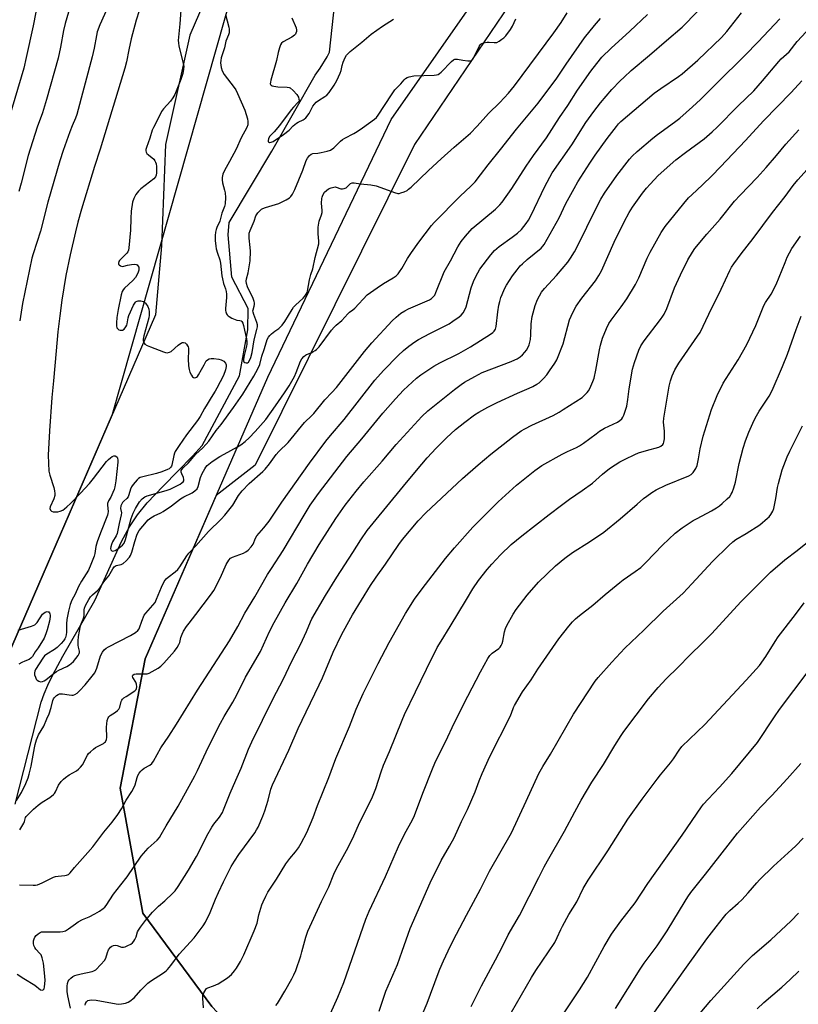
# Model space of a CAD drawing. Units: inches. Extents: x 1255771 to 1261771, y 589450 to 593450.
# Drawn here: x 1259484 to 1259814, y 589904 to 590321 of the extents above; entities that cross this region are included whole.
import ezdxf

# ---------------------------------------------------------------- set-up
doc = ezdxf.new("R2010")
doc.units = ezdxf.units.IN
doc.header["$MEASUREMENT"] = 0
for name, color, linetype in [('HYDRO-Single Line Stream', 4, 'Continuous'), ('NTRL-Farm Land', 3, 'Continuous'), ('NTRL-Trees', 3, 'Continuous'), ('Undefined', 1, 'Continuous')]:
    doc.layers.add(name, color=color, linetype=linetype)

msp = doc.modelspace()

# ---------------------------------------------------------------- linework, layer by layer
at = {"layer": 'HYDRO-Single Line Stream'}
msp.add_lwpolyline([(1259482.27, 589988.77), (1259493.28, 590032.01), (1259494.49, 590035.53), (1259496.08, 590039.33), (1259498.15, 590043.64), (1259502.45, 590051.6), (1259516, 590075.19), (1259527.3, 590100.22), (1259530.61, 590106.32), (1259534.04, 590111.51), (1259538.22, 590116.62), (1259544.87, 590123.63), (1259557.4, 590136.36), (1259561.46, 590140.81), (1259577.31, 590170.35), (1259580.83, 590189.91), (1259580.97, 590198.91), (1259574.1, 590212.19), (1259572.45, 590230.22), (1259572.85, 590235.36), (1259591.04, 590265.63), (1259609.4, 590297.87), (1259611.45, 590300.81), (1259614.44, 590305.59), (1259615.48, 590307.58), (1259618.64, 590337.85)], dxfattribs=at)
at = {"layer": 'NTRL-Farm Land'}
for points in [[(1259591.38, 590396.27, 0), (1259556.18, 590314.78, 0), (1259545.87, 590268.48, 0), (1259544.23, 590225.49, 0), (1259541.72, 590196.24, 0), (1259480.81, 590055.72, 0), (1259433.05, 589987.12, 0), (1259373.6, 589939.38, 0), (1259337.54, 589894.7, 0), (1259319.68, 589846.22, 0), (1259289.08, 589811.77, 0), (1259270.86, 589772, 0), (1259222.75, 589754.16, 0), (1259191.8, 589710.72, 0), (1259171.69, 589691.07, 0)], [(1259183.68, 589635.66, 0), (1259200.58, 589648.67, 0), (1259222.53, 589662.4, 0), (1259244.66, 589672.75, 0), (1259266.51, 589676.3, 0), (1259291.56, 589681.2, 0), (1259307.41, 589677.02, 0), (1259337.79, 589671.78, 0), (1259358.39, 589674.57, 0), (1259381.69, 589676.15, 0), (1259396.79, 589686.52, 0), (1259400.39, 589705.89, 0), (1259411.35, 589708.02, 0), (1259477.94, 589743.83, 0), (1259551.86, 589791.4, 0), (1259590.38, 589830.13, 0), (1259594.87, 589871.95, 0), (1259565.5, 589903.03, 0), (1259536.27, 589942.61, 0), (1259526.66, 589995.59, 0), (1259537.27, 590050.44, 0), (1259589.25, 590169.79, 0), (1259641.63, 590279.12, 0), (1259700.72, 590363.89, 0)]]:
    msp.add_polyline3d(points, dxfattribs=at)
at = {"layer": 'NTRL-Trees'}
for points in [[(1259100.19, 589689.85), (1259199.39, 589740.91), (1259260.65, 589768.62), (1259314.67, 589832.61), (1259337.54, 589894.7), (1259373.6, 589939.38), (1259433.05, 589987.12), (1259480.81, 590055.72), (1259523.48, 590154.15), (1259603.37, 590435.6)], [(1259713.14, 590359.61), (1259651.5, 590268.42), (1259583.95, 590132.48), (1259567.42, 590119.66), (1259537.27, 590050.44), (1259526.66, 589995.59), (1259536.27, 589942.61), (1259565.5, 589903.03), (1259594.87, 589871.95), (1259590.38, 589830.13), (1259551.86, 589791.4), (1259477.94, 589743.83), (1259411.35, 589708.02), (1259364.22, 589676.73), (1259313.16, 589675.27), (1259241.69, 589672.35), (1259173.13, 589631.51)]]:
    msp.add_lwpolyline(points, dxfattribs=at)
at = {"layer": 'Undefined'}
for points, elevation in [([(1259521.3, 590326.38), (1259518.11, 590319.15), (1259517.02, 590316.26), (1259516.61, 590314.64), (1259515.63, 590309.35), (1259514.85, 590305.68), (1259508.31, 590281.19), (1259507.77, 590279.57), (1259506.35, 590276.33), (1259505.41, 590273.87), (1259502.54, 590265.99), (1259501.14, 590261.59), (1259496.01, 590243.99), (1259492.94, 590231.67), (1259489.85, 590222.15), (1259489.33, 590220.32), (1259485.3, 590201.1), (1259484.12, 590193.73)], 742), ([(1259535.99, 590329.03), (1259533.49, 590321.19), (1259531.33, 590313.21), (1259530.33, 590308.64), (1259529.37, 590303.45), (1259528.75, 590300.89), (1259518.27, 590266.55), (1259515.76, 590259.08), (1259510.26, 590240.99), (1259508.75, 590235.55), (1259507.76, 590231.49), (1259505.52, 590221.75), (1259503.69, 590212.99), (1259501.97, 590202.53), (1259501.09, 590195.84), (1259500.31, 590189.07), (1259499.52, 590180.96), (1259498.52, 590168.27), (1259497.79, 590161.21), (1259496.73, 590147.02), (1259496.22, 590136.7), (1259496.5, 590130.04), (1259496.83, 590128.33), (1259498.6, 590123.04), (1259498.92, 590121.61), (1259499.05, 590120.46), (1259498.95, 590119.62), (1259498.53, 590118.24), (1259497.05, 590114.86), (1259496.96, 590114.14), (1259497.12, 590113.52), (1259497.57, 590113.07), (1259498.27, 590112.81), (1259499.38, 590112.71), (1259500.24, 590112.77), (1259501.32, 590113.06), (1259502.34, 590113.51), (1259503.05, 590113.95), (1259504.15, 590114.85), (1259505.61, 590116.22), (1259509.89, 590120.6), (1259513.65, 590124.71), (1259515.45, 590126.92), (1259520.98, 590134.09), (1259521.73, 590134.95), (1259522.54, 590135.69), (1259523.29, 590136.16), (1259524.06, 590136.45), (1259524.55, 590136.48), (1259524.92, 590136.33), (1259525.38, 590135.88), (1259525.59, 590135.45), (1259525.72, 590134.65), (1259525.72, 590133.78), (1259524.94, 590125.92), (1259524.47, 590123.38), (1259524.14, 590122.27), (1259523.58, 590120.89), (1259522.69, 590119.01), (1259521.72, 590117.34), (1259521.4, 590116.34), (1259521.36, 590115.55), (1259521.57, 590112.83), (1259521.49, 590112.05), (1259521.32, 590111.26), (1259518.32, 590103.77), (1259516.98, 590099.96), (1259516.41, 590098.02), (1259515.96, 590095.06), (1259515.7, 590093.96), (1259514.34, 590090.4), (1259513.22, 590088.04), (1259510.37, 590083.42), (1259509.06, 590081.09), (1259507.61, 590077.83), (1259506.28, 590075.29), (1259505.54, 590073.4), (1259504.76, 590070.61), (1259504.15, 590067.17), (1259503.98, 590065.31), (1259504.01, 590061.66), (1259503.86, 590060.57), (1259503.6, 590059.52), (1259503.3, 590058.84), (1259502.75, 590058.01), (1259501.75, 590056.92), (1259500.06, 590055.26), (1259498.9, 590054.37), (1259495.62, 590052.44), (1259494.66, 590051.67), (1259493.86, 590050.65), (1259490.83, 590045.87), (1259490.53, 590045.2), (1259490.38, 590044.49), (1259490.44, 590043.67), (1259490.76, 590042.59), (1259491.14, 590041.86), (1259491.51, 590041.45), (1259492.17, 590040.98), (1259492.92, 590040.73), (1259493.74, 590040.78), (1259494.52, 590041.1), (1259495.22, 590041.58), (1259498.11, 590043.92), (1259499.75, 590045.09), (1259500.74, 590045.63), (1259504.07, 590047.19), (1259505.29, 590047.88), (1259505.93, 590048.39), (1259506.88, 590049.36), (1259508.94, 590051.89), (1259509.33, 590052.63), (1259509.43, 590053.18), (1259509.4, 590053.67), (1259508.98, 590055.44), (1259508.87, 590056.24), (1259508.9, 590057.98), (1259509.09, 590059.96), (1259509.84, 590064.42), (1259510.16, 590065.33), (1259511.09, 590067.3), (1259511.35, 590068.05), (1259511.44, 590068.83), (1259511.43, 590071.24), (1259511.59, 590071.94), (1259512.03, 590072.98), (1259513.39, 590075.51), (1259514.17, 590076.72), (1259514.92, 590077.58), (1259517.08, 590079.46), (1259518.22, 590080.68), (1259519.73, 590083.1), (1259521.97, 590085.62), (1259523.64, 590088.59), (1259524.21, 590089.4), (1259524.98, 590089.94), (1259527.18, 590090.48), (1259527.93, 590090.81), (1259529.18, 590091.9), (1259530.68, 590093.59), (1259531.13, 590094.3), (1259531.66, 590095.63), (1259532.92, 590100.2), (1259533.92, 590103.21), (1259534.81, 590104.81), (1259536.27, 590106.63), (1259538.63, 590109.32), (1259539.7, 590110.26), (1259541.16, 590111.1), (1259543.88, 590112.29), (1259544.92, 590112.83), (1259548.5, 590115.32), (1259552.22, 590118.2), (1259553.72, 590119.06), (1259557.2, 590120.79), (1259558.37, 590121.59), (1259559.31, 590122.55), (1259559.78, 590123.44), (1259560.75, 590127.29), (1259561.4, 590129.06), (1259562.55, 590131.04), (1259563.05, 590131.73), (1259563.62, 590132.33), (1259565.75, 590134.14), (1259568.99, 590136.23), (1259570.76, 590137.26), (1259576.37, 590140.25), (1259577.87, 590141.15), (1259579.65, 590142.56), (1259581.34, 590144.09), (1259583.96, 590146.82), (1259588.39, 590151.87), (1259592.57, 590157.62), (1259596.43, 590163.24), (1259598.28, 590166.2), (1259600.53, 590170.13), (1259601.35, 590171.88), (1259603.19, 590176.63), (1259603.76, 590177.58), (1259604.61, 590178.66), (1259605.21, 590179.19), (1259605.67, 590179.45), (1259607.71, 590180.16), (1259608.43, 590180.52), (1259609.35, 590181.1), (1259609.95, 590181.59), (1259610.99, 590182.76), (1259616.25, 590189.7), (1259617.38, 590191.06), (1259618.26, 590191.86), (1259620.71, 590193.79), (1259623.14, 590196.71), (1259623.85, 590197.35), (1259625.27, 590198.35), (1259626.16, 590199.12), (1259631.43, 590204.69), (1259632.77, 590205.75), (1259635.59, 590207.73), (1259638.33, 590209.53), (1259642.41, 590211.96), (1259643.62, 590212.8), (1259644.47, 590213.57), (1259645.16, 590214.46), (1259646.09, 590215.88), (1259648.49, 590220.15), (1259650.17, 590222.74), (1259653.34, 590227.08), (1259658.69, 590234.09), (1259659.81, 590235.34), (1259670.79, 590246.62), (1259675.36, 590250.82), (1259677.14, 590252.6), (1259679.46, 590255.55), (1259682.68, 590259.86), (1259687.92, 590266.32), (1259694.72, 590274.96), (1259703.94, 590285.92), (1259711.75, 590296.52), (1259715.8, 590302.56), (1259723.56, 590313.74), (1259727.72, 590318.92), (1259730.36, 590321.92)], 740), ([(1259490.93, 590324.54), (1259489.85, 590318.8), (1259486.93, 590305.35), (1259485.84, 590300.86), (1259478.31, 590275.13)], 746), ([(1259482.76, 589990.39), (1259484.83, 589993.74), (1259486.7, 589997.52), (1259487.68, 589999.93), (1259488.2, 590001.57), (1259489.02, 590004.88), (1259490.36, 590012.69), (1259490.7, 590014.11), (1259491.3, 590016.09), (1259492.15, 590018.23), (1259494.29, 590021.86), (1259495.6, 590024.96), (1259496.62, 590027.11), (1259497.5, 590029.75), (1259498.2, 590032.73), (1259498.46, 590033.43), (1259498.73, 590033.88), (1259499.76, 590034.86), (1259500.46, 590035.33), (1259500.96, 590035.53), (1259501.47, 590035.61), (1259502.28, 590035.57), (1259505.06, 590035.1), (1259506.18, 590035.02), (1259506.74, 590035.09), (1259507.55, 590035.32), (1259508.5, 590035.88), (1259509.52, 590036.86), (1259511.86, 590039.38), (1259514.87, 590043.12), (1259515.9, 590044.54), (1259516.42, 590045.45), (1259516.85, 590046.43), (1259518.44, 590051.7), (1259519.24, 590053.3), (1259519.95, 590054.24), (1259520.81, 590054.95), (1259521.79, 590055.55), (1259531.06, 590060.31), (1259533.24, 590061.63), (1259534.24, 590062.47), (1259534.7, 590063.09), (1259534.94, 590063.62), (1259535.86, 590066.44), (1259536.92, 590068.9), (1259537.6, 590069.85), (1259540.59, 590073.19), (1259541.48, 590074.37), (1259542.12, 590075.68), (1259544.24, 590080.83), (1259545.4, 590083.14), (1259546.16, 590084.33), (1259546.99, 590085.1), (1259550.05, 590087.35), (1259551.16, 590088.31), (1259552.03, 590089.47), (1259554.95, 590094.12), (1259555.78, 590095.23), (1259558.81, 590098.29), (1259564.2, 590104.46), (1259569.55, 590109.58), (1259571.11, 590111.27), (1259574.48, 590115.64), (1259576.93, 590119.63), (1259578.47, 590121.69), (1259581.4, 590124.73), (1259587.17, 590129.88), (1259588.17, 590130.86), (1259589.95, 590133.07), (1259592.09, 590136.12), (1259592.81, 590137.02), (1259594.01, 590138.3), (1259597.86, 590142.09), (1259604.82, 590150.66), (1259607.98, 590153.52), (1259608.79, 590154.37), (1259613.44, 590160.29), (1259616.46, 590163.31), (1259618.37, 590165.47), (1259630.22, 590180.67), (1259633.33, 590184.39), (1259641.99, 590193.67), (1259643.71, 590195.26), (1259645.72, 590196.95), (1259647.36, 590197.99), (1259648.91, 590198.77), (1259657.78, 590202.58), (1259658.72, 590203.21), (1259659.52, 590203.98), (1259660.02, 590204.62), (1259660.56, 590205.66), (1259663.99, 590214.46), (1259666.65, 590219.18), (1259669.88, 590225.15), (1259671.23, 590227.35), (1259673.06, 590229.67), (1259675.97, 590232.8), (1259685.76, 590241.08), (1259687.64, 590242.87), (1259688.58, 590243.99), (1259692.74, 590249.84), (1259698.81, 590259.31), (1259701.95, 590263.84), (1259707.4, 590271.33), (1259712.93, 590279.93), (1259716.38, 590285.02), (1259720.61, 590291.51), (1259726.23, 590299.57), (1259728.69, 590302.83), (1259730.93, 590305.43), (1259734.77, 590309.36), (1259742.66, 590316.48), (1259750.24, 590323.57)], 742), ([(1259504.81, 590324.53), (1259503.38, 590319.75), (1259502.69, 590316.86), (1259501.47, 590309.78), (1259500.39, 590305.06), (1259495.52, 590287.56), (1259493.75, 590281.89), (1259491.58, 590275.82), (1259487.68, 590263.83), (1259484.72, 590252.1), (1259483.73, 590248.48)], 744), ([(1259484.07, 589954.66), (1259489.9, 589954.46), (1259490.78, 589954.51), (1259491.61, 589954.66), (1259493.7, 589955.43), (1259498.41, 589957.84), (1259499.24, 589958.08), (1259500.37, 589958.29), (1259503.19, 589958.53), (1259503.98, 589958.66), (1259504.74, 589959.01), (1259505.56, 589959.77), (1259507.42, 589962), (1259513.03, 589968.28), (1259515.14, 589970.79), (1259516.45, 589972.43), (1259519.78, 589976.95), (1259523.37, 589981.25), (1259525.77, 589984.39), (1259527.29, 589986.89), (1259529.18, 589990.47), (1259531.67, 589994.15), (1259532.56, 589995.7), (1259533.1, 589997.03), (1259533.89, 590000.18), (1259534.21, 590000.93), (1259534.76, 590001.92), (1259535.41, 590002.86), (1259535.99, 590003.44), (1259536.9, 590004.04), (1259539.25, 590005.34), (1259540.09, 590006.11), (1259540.78, 590007.03), (1259544, 590012.68), (1259547.3, 590017.58), (1259550.65, 590022.78), (1259559.46, 590037.1), (1259573.09, 590058.01), (1259576.54, 590064.11), (1259579.56, 590069.8), (1259583.83, 590076.64), (1259589.18, 590086.11), (1259590.79, 590088.75), (1259595.78, 590096.37), (1259604.72, 590111.4), (1259607.3, 590115.55), (1259610.84, 590120.58), (1259622.77, 590136.16), (1259629.16, 590143.72), (1259638.1, 590154.61), (1259643.38, 590160.59), (1259646.83, 590164.27), (1259652.25, 590169.41), (1259654.12, 590170.84), (1259659.72, 590174.46), (1259662.25, 590175.84), (1259670.2, 590179.8), (1259675.25, 590182.64), (1259683.73, 590188.12), (1259684.64, 590188.75), (1259685.24, 590189.29), (1259685.83, 590190.19), (1259686.14, 590191.26), (1259686.84, 590197.58), (1259687.26, 590200.36), (1259687.62, 590201.97), (1259688.09, 590203.55), (1259688.6, 590204.88), (1259689.64, 590207.26), (1259690.48, 590208.8), (1259693, 590212.8), (1259694.99, 590215.4), (1259696.29, 590216.97), (1259697.24, 590217.92), (1259699.19, 590219.65), (1259705.11, 590224.56), (1259705.92, 590225.37), (1259706.41, 590226.02), (1259712.81, 590237.42), (1259715.65, 590243.42), (1259719.08, 590249.88), (1259720.69, 590252.66), (1259725.77, 590260.62), (1259728.02, 590263.98), (1259733.13, 590271.03), (1259737.02, 590276.16), (1259737.94, 590277.19), (1259738.98, 590278.17), (1259753.01, 590290.28), (1259755.8, 590292.27), (1259763.42, 590297.28), (1259764.92, 590298.43), (1259771.55, 590304.25), (1259781.54, 590313.79), (1259783.89, 590316.4), (1259790.04, 590324.33)], 746), ([(1259484.12, 589977.88), (1259485.89, 589980.77), (1259486.2, 589981.52), (1259486.64, 589983.11), (1259486.88, 589983.6), (1259487.22, 589984.04), (1259489.99, 589986.67), (1259492.02, 589988.39), (1259493.69, 589989.61), (1259496.93, 589991.65), (1259498.49, 589992.87), (1259498.86, 589993.29), (1259499.28, 589993.99), (1259500.53, 589996.85), (1259501.68, 589998.41), (1259502.62, 589999.43), (1259503.49, 590000.14), (1259505.14, 590001.21), (1259508.2, 590002.99), (1259509.11, 590003.68), (1259509.92, 590004.43), (1259510.76, 590005.53), (1259512.82, 590009.58), (1259513.31, 590010.26), (1259514.09, 590011.05), (1259515.35, 590012.16), (1259516.25, 590012.82), (1259519.64, 590014.57), (1259520.1, 590014.89), (1259520.45, 590015.27), (1259520.88, 590016.17), (1259521, 590017.02), (1259520.92, 590021.44), (1259521.01, 590022.9), (1259521.26, 590024.34), (1259521.66, 590025.39), (1259521.96, 590025.83), (1259522.5, 590026.42), (1259524.71, 590027.76), (1259525.56, 590028.48), (1259526.12, 590029.08), (1259526.63, 590029.98), (1259527.17, 590032.34), (1259527.37, 590032.86), (1259527.68, 590033.28), (1259528.29, 590033.83), (1259529.21, 590034.51), (1259532.86, 590036.82), (1259533.44, 590037.37), (1259533.68, 590037.81), (1259533.81, 590038.59), (1259533.7, 590039.68), (1259533.37, 590040.48), (1259532.09, 590042.46), (1259531.93, 590043.12), (1259532.07, 590043.49), (1259532.62, 590043.89), (1259533.42, 590044.07), (1259537.04, 590044), (1259538.22, 590044.07), (1259539.04, 590044.31), (1259540.32, 590044.99), (1259542.84, 590046.51), (1259544.01, 590047.37), (1259545.22, 590048.63), (1259549.7, 590053.65), (1259550.88, 590055.24), (1259551.58, 590056.44), (1259551.94, 590057.41), (1259552.49, 590059.54), (1259552.99, 590060.85), (1259553.62, 590062.13), (1259554.88, 590064.16), (1259555.89, 590065.61), (1259558.74, 590069.2), (1259564.93, 590077.4), (1259566.35, 590079.43), (1259569.2, 590084.86), (1259571.68, 590090.4), (1259572.81, 590092.31), (1259573.51, 590093.07), (1259574.32, 590093.54), (1259578.97, 590095.28), (1259580.02, 590095.76), (1259580.92, 590096.44), (1259582.28, 590097.91), (1259583.08, 590099.1), (1259584.07, 590101.57), (1259584.62, 590102.55), (1259587.6, 590105.89), (1259589.9, 590108.76), (1259595.3, 590116.81), (1259606.93, 590133.44), (1259613.85, 590142.68), (1259615.89, 590145.17), (1259621.63, 590151.83), (1259634.63, 590168.55), (1259638.37, 590172.61), (1259644.56, 590178.99), (1259646.85, 590181.15), (1259649, 590183), (1259651.65, 590184.88), (1259653.14, 590185.81), (1259658, 590188.34), (1259663.96, 590191.25), (1259666.12, 590192.49), (1259667.77, 590193.57), (1259670.35, 590195.44), (1259671.22, 590196.17), (1259672.13, 590197.16), (1259672.72, 590198.09), (1259673.37, 590199.69), (1259675.54, 590207.73), (1259676.49, 590210.45), (1259677.41, 590212.57), (1259679.21, 590215.67), (1259683.75, 590221.72), (1259685.31, 590223.47), (1259687.28, 590225.22), (1259692.9, 590229.19), (1259695.16, 590230.92), (1259696.84, 590232.5), (1259698.8, 590234.91), (1259699.73, 590236.33), (1259700.97, 590238.57), (1259706.66, 590250.61), (1259709.83, 590256.39), (1259718.08, 590268.27), (1259724.12, 590277.81), (1259727.49, 590282.51), (1259730.33, 590286.18), (1259735.16, 590291.75), (1259738.64, 590295.41), (1259740.31, 590297.05), (1259743.3, 590299.81), (1259751.08, 590306.29), (1259758.23, 590312.59), (1259764.88, 590318.27), (1259771.35, 590324.87)], 744), ([(1259552.36, 590325.43), (1259552.02, 590319.61), (1259551.32, 590312.5), (1259551.37, 590311.63), (1259551.61, 590310.22), (1259553.59, 590302.45), (1259553.66, 590301.58), (1259553.62, 590300.41), (1259553.31, 590298.61), (1259552.46, 590296.07), (1259550.51, 590291.06), (1259549.9, 590289.72), (1259549, 590288.23), (1259548.02, 590286.8), (1259545.07, 590283.58), (1259544.2, 590282.45), (1259541.76, 590277.51), (1259540.79, 590275.7), (1259540.3, 590274.48), (1259539.27, 590271.2), (1259537.86, 590267.23), (1259537.64, 590266.39), (1259537.6, 590265.84), (1259537.77, 590265.16), (1259538.07, 590264.72), (1259538.67, 590264.11), (1259540.91, 590262.18), (1259541.47, 590261.53), (1259541.75, 590261.04), (1259542, 590260.23), (1259542.1, 590259.11), (1259542.1, 590256.52), (1259541.97, 590255.42), (1259541.67, 590254.75), (1259540.93, 590253.93), (1259535.53, 590249.64), (1259534.41, 590248.65), (1259533.4, 590247.31), (1259532.47, 590245.59), (1259531.99, 590243.96), (1259531.36, 590240.26), (1259531.19, 590237.14), (1259531.11, 590232.19), (1259530.39, 590224.65), (1259530.23, 590223.61), (1259530.01, 590222.96), (1259529.6, 590222.35), (1259526.48, 590219.29), (1259526.19, 590218.83), (1259526.02, 590218.17), (1259526.06, 590217.74), (1259526.26, 590217.39), (1259526.83, 590217.01), (1259527.54, 590216.81), (1259528.26, 590216.86), (1259529.8, 590217.28), (1259531.53, 590217.59), (1259532.67, 590217.71), (1259533.45, 590217.66), (1259533.88, 590217.45), (1259534.22, 590217.1), (1259534.57, 590216.43), (1259534.68, 590215.94), (1259534.57, 590215.17), (1259534.3, 590214.39), (1259533.71, 590213.09), (1259533.14, 590212.12), (1259532.07, 590210.85), (1259528.49, 590207.5), (1259527.95, 590206.85), (1259527.57, 590206.09), (1259527.17, 590204.68), (1259525.81, 590198.57), (1259525.31, 590195.14), (1259525.12, 590192.89), (1259525.15, 590191.53), (1259525.36, 590190.77), (1259525.81, 590190.13), (1259526.21, 590189.83), (1259526.68, 590189.7), (1259527.18, 590189.7), (1259527.68, 590189.81), (1259528.36, 590190.24), (1259529.08, 590191.14), (1259529.48, 590191.92), (1259529.65, 590192.47), (1259530.06, 590194.98), (1259530.36, 590196.03), (1259532.41, 590200.4), (1259533.15, 590201.63), (1259533.54, 590201.97), (1259534.29, 590202.17), (1259535.44, 590202.13), (1259536.56, 590201.89), (1259537.04, 590201.61), (1259537.44, 590201.22), (1259538.45, 590199.78), (1259538.87, 590198.72), (1259538.99, 590197.59), (1259538.98, 590196.16), (1259538.82, 590195), (1259536.79, 590187.38), (1259536.5, 590185.97), (1259536.49, 590185.43), (1259536.63, 590184.67), (1259536.84, 590184.23), (1259537.21, 590183.84), (1259538.18, 590183.23), (1259539.53, 590182.63), (1259545.06, 590180.53), (1259545.89, 590180.28), (1259546.69, 590180.19), (1259547.63, 590180.36), (1259548.35, 590180.74), (1259551.28, 590183.36), (1259552.69, 590184.33), (1259553.16, 590184.53), (1259553.61, 590184.59), (1259554.23, 590184.32), (1259554.8, 590183.8), (1259555.27, 590183.17), (1259555.49, 590182.68), (1259555.61, 590182.14), (1259555.67, 590181.02), (1259555.56, 590177.61), (1259555.73, 590174.62), (1259555.93, 590173.13), (1259556.29, 590171.99), (1259556.88, 590170.63), (1259557.34, 590169.96), (1259557.74, 590169.7), (1259558.22, 590169.61), (1259558.71, 590169.66), (1259559.11, 590169.85), (1259559.42, 590170.13), (1259559.88, 590170.77), (1259561.14, 590173.12), (1259562.35, 590175.02), (1259563.22, 590176.69), (1259563.74, 590177.25), (1259564.45, 590177.6), (1259565.26, 590177.78), (1259566.41, 590177.75), (1259568.46, 590177.46), (1259569.58, 590177.15), (1259570.59, 590176.56), (1259571.37, 590175.78), (1259571.61, 590175.07), (1259571.61, 590174.29), (1259571.31, 590172.92), (1259570.45, 590170.57), (1259567.72, 590165.16), (1259567.02, 590163.89), (1259565.28, 590161.27), (1259563.64, 590158.45), (1259562.45, 590156.58), (1259560.57, 590153.13), (1259559.48, 590151.5), (1259554.86, 590145.42), (1259551.65, 590140.86), (1259550.08, 590138.32), (1259549.73, 590137.59), (1259549.42, 590136.61), (1259548.62, 590132.59), (1259548.44, 590132.06), (1259548.08, 590131.48), (1259547.54, 590131.02), (1259546.84, 590130.63), (1259544.34, 590129.71), (1259542.06, 590129.05), (1259536.32, 590127.64), (1259535.22, 590127.28), (1259534.51, 590126.83), (1259533.9, 590126.25), (1259532.15, 590124.29), (1259531.46, 590123.36), (1259531.02, 590122.4), (1259530.39, 590119.9), (1259530.07, 590119.12), (1259529.54, 590118.45), (1259528.26, 590117.24), (1259527.76, 590116.67), (1259527.38, 590116.07), (1259527.06, 590115.27), (1259526.89, 590114.17), (1259527.25, 590112.31), (1259527.2, 590111.49), (1259526.25, 590107.84), (1259525.4, 590103.61), (1259525.01, 590102.59), (1259523.42, 590099.98), (1259523, 590098.94), (1259522.7, 590097.89), (1259522.65, 590097.13), (1259522.78, 590096.68), (1259523.16, 590096.18), (1259523.48, 590096.06), (1259524.07, 590096.16), (1259524.56, 590096.39), (1259526.32, 590097.53), (1259527.73, 590098.62), (1259528.38, 590099.44), (1259528.97, 590100.95), (1259531.43, 590109.85), (1259532.24, 590112.19), (1259533.19, 590114.19), (1259534.01, 590115.64), (1259534.97, 590117.01), (1259536.06, 590118.29), (1259537.14, 590119.13), (1259538.16, 590119.58), (1259546.16, 590121.83), (1259547.85, 590122.39), (1259552.11, 590124.51), (1259552.86, 590124.97), (1259553.41, 590125.47), (1259553.66, 590125.93), (1259553.72, 590126.43), (1259553.52, 590127.23), (1259552.83, 590128.86), (1259552.62, 590129.6), (1259552.62, 590130.31), (1259552.83, 590130.76), (1259553.36, 590131.38), (1259555.46, 590133.41), (1259558.78, 590137.18), (1259561.65, 590139.75), (1259563.16, 590141.42), (1259564.22, 590142.76), (1259567.37, 590147.22), (1259569.5, 590149.83), (1259574.81, 590156.98), (1259578.67, 590162.56), (1259583.41, 590170.2), (1259585.09, 590173.3), (1259585.86, 590175.2), (1259586.78, 590178.68), (1259587.77, 590181.59), (1259588.66, 590184.77), (1259589.05, 590185.8), (1259589.6, 590186.82), (1259590.11, 590187.5), (1259590.91, 590188.25), (1259592.21, 590189.3), (1259593.92, 590190.48), (1259595.33, 590191.81), (1259596.48, 590193.44), (1259599.56, 590198.53), (1259600.19, 590199.44), (1259600.99, 590200.3), (1259604.22, 590203.32), (1259604.94, 590204.16), (1259605.56, 590205.05), (1259605.93, 590205.76), (1259606.11, 590206.3), (1259606.98, 590211.16), (1259607.56, 590213.36), (1259608.37, 590215.74), (1259609.36, 590220.58), (1259610.88, 590226.4), (1259610.96, 590227.53), (1259610.63, 590230.55), (1259610.57, 590232.26), (1259610.62, 590233.41), (1259611.09, 590236.01), (1259612.09, 590238.68), (1259612.31, 590239.67), (1259612.34, 590240.47), (1259612.09, 590243.58), (1259612.14, 590245.63), (1259612.27, 590246.19), (1259612.6, 590247.01), (1259613.36, 590248.27), (1259614.15, 590249.03), (1259615.07, 590249.66), (1259616.14, 590250.1), (1259617.24, 590250.4), (1259617.78, 590250.47), (1259618.3, 590250.44), (1259620.19, 590249.62), (1259620.94, 590249.61), (1259621.7, 590249.79), (1259622.43, 590250.1), (1259622.81, 590250.36), (1259624, 590251.59), (1259624.4, 590251.91), (1259625.1, 590252.18), (1259625.87, 590252.27), (1259628.62, 590251.83), (1259633.02, 590251.32), (1259635.26, 590250.88), (1259637.2, 590250.29), (1259642.99, 590248.12), (1259644.37, 590247.76), (1259644.91, 590247.76), (1259645.7, 590247.94), (1259647.02, 590248.41), (1259648.29, 590249), (1259648.98, 590249.47), (1259650.06, 590250.41), (1259657.34, 590257.39), (1259662.78, 590262.45), (1259668.28, 590267.35), (1259675.25, 590273.31), (1259677.95, 590276.08), (1259680.51, 590279.08), (1259682.89, 590281.66), (1259687.69, 590286.32), (1259691.33, 590290.22), (1259693.78, 590293.31), (1259710.47, 590315.76), (1259713.62, 590320.22), (1259716.14, 590324.28)], 738), ([(1259571.29, 590323.62), (1259572.71, 590318.24), (1259572.89, 590317.37), (1259572.96, 590316.51), (1259572.84, 590315.75), (1259572.62, 590314.99), (1259571.53, 590312.24), (1259570.87, 590309.48), (1259569.52, 590305.18), (1259569.31, 590304.1), (1259569.23, 590303.03), (1259569.46, 590301.05), (1259569.91, 590299.66), (1259570.77, 590298.12), (1259575.08, 590292.56), (1259575.7, 590291.6), (1259576.47, 590290.11), (1259579.56, 590283.02), (1259580.63, 590279.32), (1259580.84, 590278.24), (1259580.88, 590277.48), (1259580.78, 590276.8), (1259580.37, 590275.72), (1259577.94, 590271.29), (1259575.84, 590266.44), (1259573.06, 590261.23), (1259570.86, 590257.47), (1259570.19, 590255.9), (1259569.92, 590254.51), (1259569.88, 590253.44), (1259570.09, 590252.18), (1259570.94, 590249.12), (1259571.18, 590248), (1259571.29, 590245.97), (1259571.22, 590243.35), (1259570.97, 590242.22), (1259569.83, 590239.33), (1259568.91, 590236.03), (1259567.62, 590233.3), (1259567.34, 590232.5), (1259567.14, 590231.35), (1259566.99, 590229.89), (1259567.01, 590227.81), (1259567.21, 590225.42), (1259567.4, 590224.29), (1259567.91, 590222.41), (1259568.9, 590219.56), (1259569.21, 590218.22), (1259569.83, 590212.85), (1259570.07, 590211.47), (1259570.54, 590209.58), (1259571.39, 590207.27), (1259571.67, 590206.16), (1259571.78, 590205.04), (1259571.78, 590203.62), (1259571.36, 590198.91), (1259571.39, 590198.04), (1259571.5, 590197.49), (1259571.79, 590196.73), (1259572.07, 590196.27), (1259572.43, 590195.87), (1259572.87, 590195.55), (1259574.1, 590194.87), (1259575.39, 590194.29), (1259576.18, 590194.04), (1259577.49, 590193.81), (1259577.93, 590193.66), (1259578.27, 590193.41), (1259578.66, 590192.76), (1259578.99, 590191.71), (1259579.46, 590189.75), (1259580.27, 590186.12), (1259580.43, 590184.96), (1259580.43, 590183.85), (1259580.3, 590183.02), (1259579.2, 590179.05), (1259578.99, 590177.47), (1259579.03, 590176.74), (1259579.19, 590176.34), (1259579.5, 590176.06), (1259580.1, 590175.85), (1259580.71, 590175.91), (1259581.07, 590176.19), (1259581.63, 590177.12), (1259582.05, 590178.19), (1259582.59, 590180.35), (1259583.52, 590185.64), (1259584.65, 590190.11), (1259584.86, 590191.24), (1259584.87, 590192), (1259584.7, 590192.97), (1259583.34, 590196.33), (1259583.03, 590197.36), (1259583, 590197.89), (1259583.07, 590198.42), (1259583.51, 590199.89), (1259583.64, 590200.61), (1259583.64, 590201.33), (1259583.54, 590201.85), (1259583.03, 590203.17), (1259580.69, 590208.16), (1259580.25, 590209.47), (1259580.13, 590210.5), (1259580.23, 590211.55), (1259580.9, 590214.06), (1259581.43, 590216.59), (1259581.82, 590219.16), (1259581.93, 590223.27), (1259581.83, 590224.76), (1259581.37, 590228.82), (1259581.33, 590230), (1259581.41, 590230.83), (1259581.78, 590232.07), (1259583.53, 590236.02), (1259584.28, 590238.18), (1259585.01, 590239.52), (1259585.99, 590240.55), (1259586.65, 590241.08), (1259587.15, 590241.36), (1259588.25, 590241.77), (1259593.94, 590243.46), (1259597.01, 590244.97), (1259598.43, 590245.88), (1259599.01, 590246.49), (1259599.7, 590247.41), (1259600.8, 590249.42), (1259604.13, 590257.62), (1259605.51, 590261.66), (1259606.08, 590262.66), (1259606.98, 590263.77), (1259607.6, 590264.31), (1259608.32, 590264.6), (1259610.55, 590264.79), (1259611.97, 590265.02), (1259614.5, 590265.57), (1259615.83, 590266.04), (1259617.21, 590267.08), (1259620.07, 590269.89), (1259620.91, 590270.61), (1259621.91, 590271.2), (1259625.71, 590273.12), (1259627.22, 590274.02), (1259629.43, 590275.48), (1259634.5, 590279.15), (1259635.35, 590279.96), (1259636.06, 590280.91), (1259641.68, 590289.53), (1259643.17, 590291.68), (1259643.94, 590292.55), (1259645.65, 590294.2), (1259647.08, 590295.89), (1259647.66, 590296.42), (1259648.36, 590296.81), (1259649.16, 590297.09), (1259651.14, 590297.52), (1259659.84, 590297.84), (1259660.72, 590297.94), (1259661.45, 590298.15), (1259662.11, 590298.55), (1259662.74, 590299.12), (1259667.09, 590303.71), (1259667.92, 590304.36), (1259668.62, 590304.65), (1259669.69, 590304.66), (1259671.99, 590304.22), (1259674.08, 590303.95), (1259674.93, 590303.91), (1259675.68, 590304.08), (1259676.22, 590304.62), (1259676.66, 590305.36), (1259678.83, 590310.06), (1259679.31, 590310.75), (1259679.71, 590311.12), (1259680.67, 590311.54), (1259682.32, 590311.84), (1259683.12, 590311.86), (1259685.29, 590311.64), (1259685.82, 590311.65), (1259686.33, 590311.77), (1259687.31, 590312.26), (1259688.47, 590313.05), (1259689.36, 590313.75), (1259690.16, 590314.59), (1259692.11, 590317.17), (1259693.03, 590318.64), (1259694.46, 590321.78)], 736), ([(1259599.53, 590322.17), (1259601.3, 590317.97), (1259601.49, 590316.92), (1259601.43, 590316.41), (1259601.21, 590315.66), (1259600.97, 590315.2), (1259600.62, 590314.79), (1259599.47, 590313.94), (1259595.79, 590311.94), (1259595.15, 590311.4), (1259594.73, 590310.72), (1259594.24, 590309.42), (1259593.66, 590307.53), (1259592.93, 590304.07), (1259590.56, 590295.71), (1259590.39, 590294.91), (1259590.35, 590294.19), (1259590.44, 590293.87), (1259590.67, 590293.61), (1259591.09, 590293.39), (1259591.85, 590293.17), (1259593.58, 590292.93), (1259597.46, 590292.78), (1259598.31, 590292.63), (1259598.8, 590292.42), (1259600.07, 590291.39), (1259601.58, 590289.73), (1259602.26, 590288.55), (1259602.48, 590287.74), (1259602.52, 590287.22), (1259602.4, 590286.74), (1259602.15, 590286.35), (1259600.18, 590284.34), (1259599.21, 590283.23), (1259594.22, 590276.56), (1259591.96, 590273.86), (1259590, 590271.79), (1259589.56, 590270.91), (1259589.42, 590270.18), (1259589.48, 590269.75), (1259589.58, 590269.59), (1259590.07, 590269.36), (1259590.74, 590269.44), (1259591.49, 590269.8), (1259595.93, 590272.73), (1259598.27, 590274.54), (1259600.1, 590276.36), (1259601.42, 590277.5), (1259602.14, 590277.97), (1259604.29, 590278.96), (1259604.75, 590279.27), (1259605.37, 590279.84), (1259606.77, 590281.65), (1259608.43, 590284.72), (1259609.03, 590285.6), (1259609.84, 590286.37), (1259610.73, 590287.08), (1259613.4, 590288.77), (1259614.31, 590289.45), (1259615.23, 590290.51), (1259617.37, 590293.55), (1259618.5, 590295.56), (1259619.95, 590298.71), (1259620.35, 590299.79), (1259620.81, 590301.97), (1259621.26, 590303.39), (1259622.04, 590305.32), (1259622.64, 590306.28), (1259624.19, 590307.86), (1259629.14, 590311.86), (1259633.11, 590315.3), (1259637.84, 590318.58), (1259642.61, 590321.62)], 734), ([(1259483.01, 589916.7), (1259485.83, 589914.85), (1259490.55, 589912.03), (1259492.98, 589910.14), (1259493.64, 589909.94), (1259494.05, 589910.05), (1259494.22, 589910.18), (1259494.46, 589910.59), (1259494.67, 589911.39), (1259494.92, 589914.03), (1259494.8, 589915.9), (1259494.18, 589921.4), (1259493.68, 589923.62), (1259493.18, 589924.91), (1259492.69, 589925.56), (1259490.96, 589927.36), (1259490.52, 589928.11), (1259490.18, 589928.92), (1259489.99, 589929.76), (1259489.99, 589930.89), (1259490.2, 589931.69), (1259490.59, 589932.4), (1259491.09, 589933.07), (1259491.9, 589933.88), (1259492.73, 589934.41), (1259493.43, 589934.64), (1259494.86, 589934.74), (1259501.28, 589934.7), (1259502.43, 589934.82), (1259503.48, 589935.15), (1259504.8, 589935.92), (1259507.72, 589938.15), (1259508.93, 589938.94), (1259510.72, 589939.91), (1259513.54, 589941.05), (1259515.93, 589942.26), (1259517.98, 589943.42), (1259519.57, 589944.57), (1259520.18, 589945.13), (1259520.73, 589945.79), (1259523.91, 589950.69), (1259527.03, 589954.56), (1259529.62, 589958.05), (1259535.64, 589966.73), (1259538.6, 589970.22), (1259542.33, 589973.55), (1259543.36, 589974.72), (1259544.09, 589975.9), (1259546.18, 589979.68), (1259551.24, 589988.01), (1259558.33, 590000.78), (1259559.47, 590003.05), (1259563.99, 590012.83), (1259569.18, 590023.17), (1259570.72, 590025.98), (1259574.47, 590032.12), (1259576.13, 590035.23), (1259579.87, 590042.6), (1259586.19, 590053.53), (1259590.03, 590061.99), (1259592, 590065.86), (1259596.71, 590074.15), (1259601.54, 590082.36), (1259606.12, 590090.62), (1259611.07, 590098.93), (1259618.16, 590109.93), (1259622.08, 590115.5), (1259626.73, 590121.52), (1259630.05, 590125.51), (1259637.74, 590134.28), (1259643.74, 590141.29), (1259654.52, 590153.1), (1259657.06, 590155.53), (1259668.38, 590164.64), (1259671.23, 590166.72), (1259672.72, 590167.68), (1259677.04, 590170.18), (1259680.15, 590171.77), (1259692.41, 590176.41), (1259694.02, 590177.11), (1259695.01, 590177.65), (1259696.19, 590178.46), (1259697.23, 590179.37), (1259698.19, 590180.36), (1259698.87, 590181.26), (1259699.58, 590182.52), (1259700.02, 590183.56), (1259700.34, 590184.63), (1259700.56, 590185.75), (1259700.74, 590187.79), (1259700.88, 590192.48), (1259701.37, 590195.6), (1259702.65, 590200.19), (1259703.64, 590202.7), (1259704.39, 590204.33), (1259705.33, 590205.8), (1259706.54, 590207.44), (1259711.61, 590212.89), (1259716.4, 590218.61), (1259717.61, 590220.27), (1259719.31, 590222.98), (1259721.16, 590226.49), (1259727.86, 590240.32), (1259730.43, 590245.32), (1259732.06, 590247.84), (1259737.25, 590255.3), (1259742.53, 590262.26), (1259743.67, 590263.54), (1259745.79, 590265.49), (1259752.48, 590271.16), (1259754.48, 590272.74), (1259761.72, 590277.88), (1259763.86, 590279.63), (1259769.29, 590284.37), (1259772.7, 590287.59), (1259779.61, 590294.51), (1259791.49, 590306.2), (1259797.06, 590311.93), (1259806.28, 590321.78)], 748), ([(1259505.61, 589902.38), (1259504.58, 589907.63), (1259504.31, 589909.38), (1259504.23, 589911.69), (1259504.32, 589912.82), (1259504.65, 589913.75), (1259505.12, 589914.4), (1259505.75, 589915.01), (1259506.67, 589915.72), (1259507.43, 589916.13), (1259508.49, 589916.49), (1259510.15, 589916.91), (1259514.8, 589917.81), (1259515.6, 589918.14), (1259516.33, 589918.6), (1259518.58, 589920.85), (1259520.07, 589922.59), (1259520.57, 589923.58), (1259521.38, 589925.98), (1259521.83, 589927), (1259522.54, 589928.15), (1259523.15, 589928.65), (1259523.87, 589928.96), (1259524.64, 589929.08), (1259525.45, 589928.9), (1259527.28, 589928.24), (1259528.06, 589928.19), (1259528.86, 589928.4), (1259529.94, 589928.86), (1259531.24, 589929.52), (1259531.95, 589930.01), (1259532.55, 589930.72), (1259532.97, 589931.49), (1259533.42, 589932.59), (1259534.09, 589934.7), (1259534.45, 589935.46), (1259535.28, 589936.7), (1259537.46, 589939.55), (1259540.47, 589943.04), (1259541.82, 589944.48), (1259543.01, 589945.59), (1259545.66, 589947.77), (1259549.1, 589951.03), (1259550.03, 589952.11), (1259551.33, 589953.9), (1259555.66, 589960.84), (1259559, 589966.69), (1259560.69, 589969.81), (1259563.49, 589975.33), (1259565.56, 589979.1), (1259566.39, 589980.3), (1259568.8, 589983.33), (1259570.1, 589985.32), (1259570.57, 589986.37), (1259573.32, 589993.5), (1259575.8, 589998.97), (1259577.95, 590004.14), (1259581.11, 590012.13), (1259582.49, 590015.23), (1259591.54, 590033.62), (1259595.8, 590041.71), (1259599.53, 590049.45), (1259603.12, 590056.46), (1259605.74, 590062.08), (1259607.39, 590066.07), (1259608, 590067.34), (1259613.78, 590077.22), (1259618.6, 590085.03), (1259625.36, 590095.54), (1259628.67, 590100.84), (1259631.4, 590104.77), (1259633.89, 590107.93), (1259646.76, 590123.67), (1259652.34, 590130.23), (1259656.79, 590135.61), (1259660.58, 590139.74), (1259665, 590144.05), (1259668.9, 590147.62), (1259672.74, 590150.77), (1259676.94, 590153.91), (1259678.66, 590155.03), (1259682.48, 590157.07), (1259686.45, 590159.07), (1259695.05, 590163), (1259700.04, 590165.16), (1259701.59, 590165.91), (1259703.36, 590166.88), (1259704.31, 590167.5), (1259705.17, 590168.21), (1259706.19, 590169.27), (1259707.54, 590170.87), (1259708.75, 590172.55), (1259710.93, 590175.72), (1259711.75, 590177.25), (1259714.41, 590184.02), (1259717.17, 590194.12), (1259717.84, 590195.75), (1259719.13, 590198.42), (1259720.04, 590199.92), (1259722.34, 590203.31), (1259728.18, 590210.64), (1259729.64, 590212.87), (1259730.74, 590214.96), (1259736.04, 590227.06), (1259740.26, 590235.68), (1259742.48, 590239.68), (1259743.88, 590241.89), (1259748.16, 590247.9), (1259749.74, 590249.97), (1259751.28, 590251.72), (1259754.75, 590255.33), (1259762.26, 590261.97), (1259766.34, 590265.13), (1259774.18, 590270.83), (1259777.65, 590273.83), (1259779.75, 590275.86), (1259788.68, 590284.91), (1259795.28, 590291.26), (1259798.97, 590295.4), (1259805.86, 590303.7), (1259806.88, 590304.75), (1259810.2, 590307.7), (1259813.65, 590312.11), (1259817.44, 590316.24)], 750), ([(1259511.82, 589903.62), (1259512.04, 589904.36), (1259512.46, 589905.03), (1259513.03, 589905.54), (1259513.76, 589905.79), (1259514.58, 589905.87), (1259516.52, 589905.71), (1259524.98, 589904.19), (1259526.14, 589904.04), (1259527.28, 589904.1), (1259528.98, 589904.44), (1259530.06, 589904.81), (1259530.82, 589905.24), (1259532.67, 589906.72), (1259535.48, 589909.95), (1259538.38, 589912.91), (1259539.53, 589913.76), (1259545.05, 589917.34), (1259546.2, 589918.19), (1259546.8, 589918.76), (1259548.23, 589920.45), (1259551.78, 589925.19), (1259558.06, 589932.09), (1259561.94, 589937.26), (1259562.82, 589938.75), (1259564.84, 589942.87), (1259567.06, 589948.55), (1259568.35, 589951.4), (1259570.48, 589955.86), (1259573.81, 589962.37), (1259575.15, 589964.66), (1259577.06, 589967.53), (1259583.75, 589976.73), (1259584.53, 589977.9), (1259585.2, 589979.12), (1259587.16, 589983.76), (1259587.98, 589985.94), (1259589.41, 589990.53), (1259590.53, 589995.21), (1259591.21, 589997.06), (1259598.17, 590011.76), (1259602.19, 590020.85), (1259605.48, 590028.01), (1259611.09, 590039.39), (1259612.4, 590042.32), (1259616.94, 590053.24), (1259620.57, 590060.67), (1259622.88, 590064.98), (1259625.22, 590069.1), (1259632.79, 590081.47), (1259635.16, 590085), (1259639.23, 590090.62), (1259644.75, 590098.95), (1259646.31, 590100.95), (1259652.96, 590108.95), (1259656.21, 590112.38), (1259671.75, 590126.87), (1259678.44, 590132.73), (1259683.83, 590137.15), (1259693.06, 590144.45), (1259696.7, 590147.09), (1259698.25, 590147.98), (1259701.18, 590149.49), (1259710.21, 590153.64), (1259712.76, 590155.01), (1259714.5, 590156.07), (1259722.46, 590161.28), (1259723.58, 590162.16), (1259724.7, 590163.33), (1259725.18, 590164.01), (1259725.73, 590165.05), (1259727.07, 590168.02), (1259727.57, 590169.38), (1259728.33, 590172.79), (1259729.91, 590181.43), (1259730.33, 590183.4), (1259731.16, 590186.39), (1259732.79, 590190.49), (1259733.86, 590192.52), (1259734.77, 590193.96), (1259739.05, 590199.66), (1259741.47, 590203.08), (1259745.11, 590209.14), (1259746.51, 590211.97), (1259750.08, 590220.28), (1259751.31, 590222.87), (1259755.99, 590231.11), (1259756.84, 590232.48), (1259757.74, 590233.74), (1259765.58, 590243.44), (1259767.63, 590245.8), (1259769, 590247.18), (1259773.5, 590251.34), (1259777.5, 590255.19), (1259781.21, 590258.99), (1259791.82, 590270.23), (1259799.42, 590278.48), (1259811.06, 590290.56), (1259815.7, 590295.51)], 752), ([(1259561.97, 589902.43), (1259561.74, 589906.57), (1259561.77, 589907.68), (1259562.13, 589908.9), (1259562.96, 589910.25), (1259563.31, 589910.62), (1259563.91, 589911), (1259566.23, 589911.81), (1259568.24, 589912.71), (1259572.14, 589915.15), (1259573.04, 589915.85), (1259573.86, 589916.67), (1259575.22, 589918.18), (1259576.08, 589919.34), (1259577.65, 589922.1), (1259579.1, 589925.01), (1259583.56, 589935.1), (1259584.77, 589938.38), (1259585.55, 589941.85), (1259586.74, 589946.07), (1259587.27, 589947.45), (1259588.41, 589949.88), (1259589.33, 589951.46), (1259593.01, 589957.02), (1259596.98, 589963.49), (1259598.67, 589965.8), (1259601.01, 589968.54), (1259602.31, 589970.31), (1259603.48, 589972.33), (1259605.82, 589976.78), (1259608.51, 589983.11), (1259610.39, 589988.24), (1259615.09, 590000.06), (1259618.05, 590008.17), (1259623.95, 590021.67), (1259626.72, 590029.12), (1259629.72, 590035.69), (1259636.08, 590048.46), (1259640.68, 590057.32), (1259647.69, 590069.68), (1259651.47, 590075.69), (1259654.75, 590080.12), (1259664.54, 590092.92), (1259668.4, 590097.54), (1259676.18, 590106.19), (1259677.85, 590107.94), (1259686.97, 590117.02), (1259694.65, 590124), (1259702.47, 590130.33), (1259705.39, 590132.32), (1259714.06, 590137.25), (1259716.26, 590138.35), (1259720.07, 590140.04), (1259721.38, 590140.73), (1259723.14, 590141.87), (1259728.39, 590145.86), (1259729.84, 590146.87), (1259732.06, 590148.15), (1259737.56, 590150.77), (1259738.53, 590151.41), (1259739.37, 590152.22), (1259739.79, 590152.86), (1259740.15, 590153.66), (1259741.46, 590157.58), (1259741.92, 590160.33), (1259742.42, 590164.82), (1259743.84, 590173.22), (1259744.66, 590176.12), (1259746.54, 590181.31), (1259747.44, 590183.09), (1259748.78, 590185.19), (1259755.73, 590194.23), (1259756.75, 590195.63), (1259757.32, 590196.55), (1259758.35, 590198.9), (1259761.72, 590207.68), (1259764.2, 590213.28), (1259767.38, 590219.52), (1259769.26, 590222.77), (1259770.3, 590224.38), (1259775.4, 590230.52), (1259780.99, 590236.86), (1259787.12, 590244.48), (1259789.46, 590247.03), (1259796.7, 590254.46), (1259800.57, 590258.67), (1259804.91, 590263.74), (1259808.83, 590268.62), (1259814.33, 590274.62)], 754), ([(1259592.62, 589903.48), (1259593.35, 589904.3), (1259594.3, 589905.77), (1259596.53, 589909.54), (1259599.45, 589914.78), (1259600.31, 589916.51), (1259601.11, 589918.36), (1259603.25, 589924.51), (1259603.77, 589926.19), (1259605.41, 589932.47), (1259606.25, 589934.91), (1259612.09, 589947.54), (1259615.12, 589953.77), (1259617.31, 589959.18), (1259618.38, 589961.58), (1259623.28, 589970.44), (1259625.72, 589975.41), (1259628.2, 589980.92), (1259633.34, 589991.2), (1259635.11, 589995.44), (1259637.28, 590002.5), (1259638.28, 590005.29), (1259640.83, 590011.2), (1259646.22, 590024.38), (1259647.29, 590026.78), (1259656.52, 590046.03), (1259661.12, 590055.2), (1259662.71, 590057.97), (1259666.52, 590064.12), (1259673.43, 590075.64), (1259676.19, 590080.06), (1259678.65, 590083.68), (1259682.29, 590088.33), (1259684.25, 590090.58), (1259687.89, 590094.52), (1259692.5, 590098.89), (1259696.96, 590102.57), (1259708.55, 590111.64), (1259713.71, 590115.57), (1259717.15, 590118.06), (1259722.54, 590121.72), (1259726.85, 590124.89), (1259731.11, 590128.67), (1259734.11, 590131.05), (1259736.5, 590132.69), (1259738.47, 590133.88), (1259740.74, 590135.09), (1259744.88, 590137.1), (1259746.47, 590137.74), (1259749.74, 590138.78), (1259754.97, 590140.18), (1259755.93, 590140.63), (1259756.68, 590141.27), (1259756.94, 590141.67), (1259757.21, 590142.34), (1259757.39, 590143.73), (1259757.38, 590146.95), (1259757.04, 590150.72), (1259757.16, 590152.44), (1259759.4, 590166.04), (1259759.93, 590168.25), (1259760.62, 590170.39), (1259761.78, 590172.94), (1259763.48, 590175.81), (1259771.48, 590187.22), (1259772.47, 590188.77), (1259776.18, 590196.6), (1259781.38, 590207.18), (1259785.06, 590215.11), (1259785.81, 590216.44), (1259786.81, 590217.87), (1259789.92, 590222.1), (1259795.05, 590228.67), (1259803.25, 590239.61), (1259808.63, 590246.46), (1259811.99, 590251.03), (1259813.93, 590253.47), (1259822.96, 590263.57)], 756), ([(1259614.58, 589897.23), (1259618.91, 589907.04), (1259621.46, 589913.19), (1259630.88, 589940.05), (1259632.23, 589943.47), (1259639.15, 589958.13), (1259644.72, 589970.82), (1259647.23, 589976.05), (1259650.55, 589982.23), (1259651.44, 589984.04), (1259655.01, 589993.5), (1259659.06, 590003.78), (1259660.12, 590006.25), (1259661.65, 590009.48), (1259664.53, 590015.19), (1259668.43, 590023.49), (1259674.02, 590034.58), (1259679.39, 590044.95), (1259682.61, 590050.62), (1259683.41, 590051.84), (1259684.42, 590052.8), (1259687.25, 590054.82), (1259687.81, 590055.44), (1259688.26, 590056.14), (1259688.58, 590056.88), (1259688.89, 590057.9), (1259689.62, 590061.87), (1259690.02, 590063.24), (1259690.65, 590064.55), (1259693.32, 590069.43), (1259694.59, 590071.39), (1259699.21, 590077.4), (1259703.99, 590082.92), (1259711.2, 590089.8), (1259715.19, 590093.14), (1259718.37, 590095.49), (1259725.64, 590100.08), (1259731.69, 590104.14), (1259738.59, 590109.76), (1259745.78, 590116.05), (1259748.52, 590118.35), (1259749.92, 590119.45), (1259752.11, 590120.98), (1259753.86, 590122.04), (1259757.93, 590124.08), (1259767.71, 590128.01), (1259768.69, 590128.6), (1259769.54, 590129.39), (1259770.67, 590131.09), (1259771.28, 590132.41), (1259771.9, 590135.21), (1259772.53, 590139.46), (1259773.8, 590144.84), (1259777.34, 590156.14), (1259779.7, 590162.05), (1259782.33, 590167.23), (1259788.61, 590177.19), (1259792.27, 590183.68), (1259796.12, 590191.7), (1259799.5, 590200.24), (1259800.19, 590201.43), (1259802.64, 590205.07), (1259804.72, 590209.08), (1259808.51, 590218.48), (1259809.45, 590220.65), (1259811.44, 590224.31), (1259815.07, 590229.64)], 758), ([(1259636.44, 589901.05), (1259639.33, 589909.53), (1259644.22, 589920.8), (1259646.2, 589926.5), (1259649.69, 589936.05), (1259658.08, 589955.41), (1259662.82, 589964.97), (1259666.27, 589971.02), (1259668.21, 589974.58), (1259671.33, 589981.51), (1259673.97, 589986.51), (1259677.23, 589993.98), (1259678.85, 589998.74), (1259680.13, 590001.86), (1259683.41, 590009), (1259692.06, 590026.01), (1259692.63, 590027.35), (1259693.42, 590029.76), (1259693.81, 590030.7), (1259697.24, 590036.46), (1259700.87, 590041.56), (1259703.76, 590046.09), (1259712.68, 590058.85), (1259716.81, 590064.27), (1259718.49, 590066.13), (1259719.73, 590067.34), (1259721.44, 590068.76), (1259726.99, 590073.11), (1259732.21, 590077.68), (1259738.55, 590082.83), (1259739.95, 590083.88), (1259745, 590087.38), (1259747.34, 590089.19), (1259749.68, 590091.45), (1259756.59, 590098.68), (1259761.9, 590103.63), (1259764.98, 590105.97), (1259769.6, 590109.04), (1259771.22, 590109.94), (1259777.33, 590113.1), (1259779.52, 590114.46), (1259780.67, 590115.28), (1259781.82, 590116.24), (1259784.04, 590118.22), (1259785.06, 590119.29), (1259785.71, 590120.21), (1259786.12, 590120.96), (1259786.78, 590122.85), (1259787.45, 590125.38), (1259789.04, 590133.18), (1259790.76, 590139.73), (1259791.74, 590142.84), (1259793.15, 590146.46), (1259795.45, 590151.65), (1259796.38, 590153.47), (1259797.57, 590155.45), (1259801.78, 590161.79), (1259803.06, 590164.18), (1259807.47, 590174.36), (1259809.56, 590179.61), (1259813.24, 590189.97), (1259815.34, 590195.64)], 760), ([(1259654.42, 589898.74), (1259656.82, 589904.44), (1259661.47, 589917), (1259662.23, 589918.89), (1259663.74, 589922.35), (1259666.78, 589928.71), (1259669.22, 589933.67), (1259673.48, 589941.81), (1259679.47, 589952.78), (1259683.18, 589960.45), (1259692.58, 589976.63), (1259698.72, 589990.14), (1259704.21, 590001.76), (1259705.84, 590004.75), (1259709.14, 590010.08), (1259718.85, 590026.95), (1259728, 590040.9), (1259729.32, 590042.53), (1259735.06, 590049.06), (1259740.65, 590054.88), (1259748.68, 590062.56), (1259756.85, 590070.6), (1259765.3, 590078.33), (1259769.06, 590082.15), (1259777.8, 590091.73), (1259784.66, 590098.46), (1259786.36, 590099.98), (1259787.7, 590101), (1259791.98, 590103.55), (1259797.76, 590107.23), (1259801.13, 590110), (1259801.74, 590110.62), (1259802.43, 590111.55), (1259803.32, 590113.06), (1259803.73, 590114.12), (1259804.61, 590118.33), (1259805.33, 590123), (1259805.72, 590124.7), (1259807.34, 590130.54), (1259809.42, 590136.01), (1259810.53, 590138.44), (1259815.94, 590149.21)], 762), ([(1259675.44, 589903.06), (1259679.81, 589911.86), (1259685.83, 589922.77), (1259688.78, 589928.54), (1259691.16, 589933.47), (1259695.97, 589941.6), (1259704.1, 589957.78), (1259706.46, 589962.25), (1259707.89, 589964.85), (1259715.06, 589977.3), (1259719.38, 589985.52), (1259722.12, 589990.55), (1259726.57, 589998.2), (1259731.56, 590005.69), (1259736.4, 590013.69), (1259739.06, 590017.9), (1259740.23, 590019.59), (1259750.71, 590033.46), (1259754.69, 590038.27), (1259758.16, 590041.91), (1259763.23, 590046.94), (1259768.11, 590052.03), (1259773.49, 590057.21), (1259777.43, 590061.18), (1259789.74, 590074.53), (1259802.32, 590087.1), (1259808.43, 590092.37), (1259813.67, 590096.31), (1259818.72, 590100.44)], 764), ([(1259692.54, 589900.61), (1259701.09, 589915.39), (1259702.95, 589918.32), (1259710.89, 589930.24), (1259711.91, 589932.25), (1259713.47, 589935.71), (1259714.14, 589937.04), (1259716.87, 589941.99), (1259720.28, 589947.41), (1259723, 589953.01), (1259725.05, 589956.64), (1259733.37, 589969.07), (1259741.89, 589982.44), (1259747.95, 589990.87), (1259754.25, 589999.47), (1259755.68, 590001.26), (1259759.96, 590006.31), (1259761.18, 590008), (1259763.61, 590011.73), (1259764.77, 590013.2), (1259774.48, 590022.64), (1259792.06, 590041.35), (1259797.62, 590047.64), (1259800.42, 590051.46), (1259804.27, 590057.76), (1259805.57, 590059.75), (1259812.94, 590069.27), (1259816.62, 590074.2)], 766), ([(1259483.47, 590062.61), (1259489.15, 590064.32), (1259490.48, 590064.87), (1259490.93, 590065.2), (1259491.5, 590065.86), (1259493.85, 590069.3), (1259494.4, 590069.84), (1259494.86, 590070.14), (1259495.83, 590070.47), (1259496.26, 590070.42), (1259496.43, 590070.31), (1259496.72, 590069.97), (1259496.93, 590069.51), (1259497.07, 590068.89), (1259497.09, 590068.32), (1259496.72, 590066.33), (1259495.79, 590062.69), (1259495.27, 590061.02), (1259494.44, 590059.24), (1259492.01, 590055.12), (1259490.72, 590053.35), (1259489.49, 590051.39), (1259488.89, 590050.67), (1259488.15, 590050.19), (1259486.29, 590049.48), (1259484.99, 590048.84), (1259483.77, 590048.1)], 742)]:
    msp.add_lwpolyline(points, dxfattribs=dict(at, elevation=elevation))
for points in [[(1259708.49, 589890.69, 768), (1259717.66, 589904.55, 768), (1259721.46, 589910.09, 768), (1259724.81, 589915.53, 768), (1259731.78, 589928.41, 768), (1259735, 589933.67, 768), (1259738.91, 589939.22, 768), (1259744.98, 589946.98, 768), (1259750.39, 589955.12, 768), (1259764.91, 589975.63, 768), (1259773.07, 589987.67, 768), (1259773.96, 589988.81, 768), (1259775.87, 589990.99, 768), (1259780.79, 589996.06, 768), (1259785.91, 590001.77, 768), (1259796.78, 590014.92, 768), (1259804.01, 590025.78, 768), (1259806.21, 590028.91, 768), (1259818.33, 590045.08, 768)], [(1259736.63, 589902.17, 770), (1259747.07, 589918.81, 770), (1259748.87, 589921.47, 770), (1259754.31, 589928.81, 770), (1259756.34, 589931.7, 770), (1259758.51, 589935.1, 770), (1259766.18, 589947.73, 770), (1259767.35, 589949.52, 770), (1259768.63, 589951.31, 770), (1259774.84, 589959.09, 770), (1259784.45, 589971.48, 770), (1259788.43, 589976.46, 770), (1259798.08, 589987.59, 770), (1259802.92, 589992.48, 770), (1259809.35, 589999.5, 770), (1259815.15, 590006.03, 770)], [(1259740.6, 589883.03, 772), (1259767.42, 589920.73, 772), (1259775.37, 589931.67, 772), (1259779.3, 589936.81, 772), (1259782.43, 589940.82, 772), (1259783.57, 589942.16, 772), (1259785.15, 589943.75, 772), (1259788.71, 589946.87, 772), (1259790.16, 589948.28, 772), (1259792.91, 589951.19, 772), (1259796.5, 589955.41, 772), (1259797.7, 589956.7, 772), (1259803.56, 589962.55, 772), (1259811.43, 589969.58, 772), (1259813.14, 589971.21, 772), (1259816.26, 589974.37, 772)], [(1259761.88, 589887.69, 774), (1259777.07, 589905.63, 774), (1259790.99, 589920.96, 774), (1259794.79, 589924.72, 774), (1259802.47, 589931.36, 774), (1259811.07, 589939.42, 774), (1259814.23, 589942.59, 774)], [(1259796.68, 589902.12, 776), (1259799.52, 589904.75, 776), (1259807.15, 589911.17, 776), (1259810.72, 589914.51, 776), (1259814.31, 589917.99, 776)]]:
    msp.add_polyline3d(points, dxfattribs=at)

doc.saveas('drawing.dxf')
